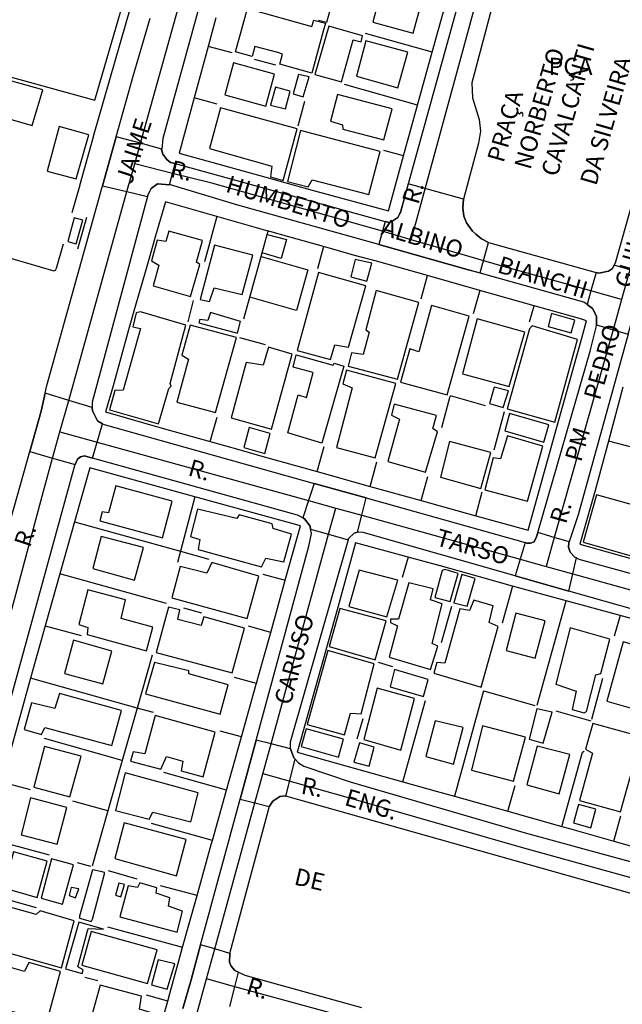
# Model space of a CAD drawing. Extents: x 180697 to 183116, y 1679821 to 1682597.
# Drawn here: x 180916 to 181004, y 1681603 to 1681747 of the extents above; entities that cross this region are included whole.
import ezdxf
from ezdxf.enums import TextEntityAlignment as Align

# ---------------------------------------------------------------- set-up
doc = ezdxf.new("R2010")
doc.units = 0
doc.header["$MEASUREMENT"] = 0
for name, color, linetype in [('IMAGEM', 7, 'CONTINUOUS'), ('V-AREA_VERDE', 3, 'CONTINUOUS'), ('V-CRUZAMENTO', 1, 'CONTINUOUS'), ('V-EDIFICACAO', 7, 'CONTINUOUS'), ('V-EIXO_DE_LOGRADOURO', 3, 'CONTINUOUS'), ('V-LOTE', 1, 'CONTINUOUS'), ('V-NOME_DOS_LOGRADOUROS', 7, 'CONTINUOUS'), ('V-QUADRA', 6, 'CONTINUOUS'), ('V-TESTADA', 5, 'CONTINUOUS')]:
    doc.layers.add(name, color=color, linetype=linetype)
picture_1 = doc.add_image_def('image1.jpg', size_in_pixel=(4028, 4621))

msp = doc.modelspace()

# ---------------------------------------------------------------- linework, layer by layer
at = {"layer": 'V-AREA_VERDE'}
for points in [[(180986.78, 1681755.07), (180982.26, 1681738), (180982.39, 1681735.8), (180983.37, 1681732.63), (180983.54, 1681730.91), (180983.27, 1681729.17), (180981.04, 1681721), (180980.95, 1681719.76), (180981.13, 1681718.5), (180981.51, 1681717.56), (180982.36, 1681716.35), (180982.36, 1681716.35), (180982.83, 1681715.95), (180982.88, 1681715.91), (180983.68, 1681715.22), (180984.72, 1681714.69), (181000.43, 1681710.32), (181000.43, 1681710.32), (181000.79, 1681710.22), (181002.22, 1681710.47), (181002.79, 1681710.9), (181003.04, 1681711.37), (181003.04, 1681711.37), (181003.23, 1681711.72), (181013.37, 1681747.62)], [(181011.37, 1681592.04), (181017.54, 1681614.54), (181017.4, 1681615.65), (181016.71, 1681616.48), (180955.15, 1681633.86), (180955.06, 1681633.89), (180954.25, 1681633.81), (180953.23, 1681633.14), (180952.74, 1681632.41), (180952.73, 1681632.36), (180946.95, 1681611.05), (180946.95, 1681610.9), (180946.95, 1681610.9), (180946.93, 1681609.62), (180947.17, 1681609.02), (180947.68, 1681608.4), (180948.25, 1681608.14), (180948.25, 1681608.14), (180949.14, 1681607.73), (180966.16, 1681603.01)]]:
    msp.add_lwpolyline(points, dxfattribs=at)
at = {"layer": 'V-CRUZAMENTO'}
for points in [[(180934.94, 1681721.38), (180934.99, 1681721.58), (180935.48, 1681722.57), (180936.42, 1681723.24), (180938.15, 1681723.09), (180938.15, 1681723.09), (180938.61, 1681724.77), (180938.61, 1681724.77), (180939, 1681726.19), (180939, 1681726.19), (180938.33, 1681726.37), (180937.78, 1681726.8), (180937.2, 1681727.56), (180937.02, 1681728.26), (180937.03, 1681728.32), (180937.03, 1681728.32), (180933.93, 1681729.16), (180933.93, 1681729.16), (180930.4, 1681730.11), (180930.4, 1681730.11), (180928.41, 1681722.97), (180928.41, 1681722.97), (180931.96, 1681722.1), (180931.96, 1681722.1), (180934.94, 1681721.38)], [(180984.72, 1681714.69), (180983.68, 1681715.22), (180982.88, 1681715.91), (180982.83, 1681715.95), (180982.36, 1681716.35), (180981.51, 1681717.56), (180981.13, 1681718.5), (180980.95, 1681719.76), (180981.04, 1681721), (180973.01, 1681723.22), (180971.86, 1681719.06), (180971.78, 1681718.92), (180971.46, 1681718.34), (180970.62, 1681717.72), (180970.15, 1681717.6), (180969.64, 1681717.74), (180968.7, 1681714.38), (180981.6, 1681710.76), (180983.47, 1681710.24)], [(181002.89, 1681701.95), (181005.08, 1681701.29), (181005.08, 1681701.29), (181007.51, 1681710.05), (181007.51, 1681710.05), (181005.35, 1681710.69), (181005.35, 1681710.69), (181003.04, 1681711.37), (181003.04, 1681711.37), (181002.79, 1681710.9), (181002.22, 1681710.47), (181000.79, 1681710.22), (181000.43, 1681710.32), (181000.43, 1681710.32), (180999.66, 1681707.61), (180999.66, 1681707.61), (180999.1, 1681705.64), (180999.1, 1681705.64), (180999.9, 1681705.06), (181000.48, 1681703.92), (181000.49, 1681702.68), (181000.49, 1681702.68), (181002.89, 1681701.95)], [(180921.12, 1681683.21), (180924.38, 1681682.27), (180924.38, 1681682.27), (180924.76, 1681683.05), (180925.2, 1681683.39), (180925.75, 1681683.52), (180926.94, 1681683.19), (180926.94, 1681683.19), (180927.62, 1681685.54), (180927.62, 1681685.54), (180928.4, 1681688.23), (180928.4, 1681688.23), (180927.64, 1681688.64), (180926.91, 1681690.12), (180926.89, 1681690.59), (180926.89, 1681690.59), (180923.47, 1681691.63), (180923.47, 1681691.63), (180920.03, 1681692.67), (180920.03, 1681692.67), (180919.42, 1681690.05), (180917.77, 1681684.18), (180917.77, 1681684.18), (180921.12, 1681683.21)], [(180961.38, 1681672.09), (180964.23, 1681671.28), (180964.23, 1681671.28), (180964.29, 1681671.48), (180965.09, 1681672.26), (180965.58, 1681672.37), (180965.58, 1681672.37), (180966.21, 1681674.85), (180966.21, 1681674.85), (180966.85, 1681677.38), (180966.85, 1681677.38), (180959.25, 1681679.51), (180959.25, 1681679.51), (180958.45, 1681677), (180958.45, 1681677), (180957.64, 1681674.47), (180957.64, 1681674.47), (180957.85, 1681674.36), (180958.67, 1681673.26), (180958.76, 1681672.83), (180958.76, 1681672.83), (180961.38, 1681672.09)], [(180996.44, 1681663.8), (180997.01, 1681666.31), (180997.01, 1681666.31), (180997.54, 1681668.62), (180997.54, 1681668.62), (180997.31, 1681668.73), (180996.64, 1681669.45), (180996.39, 1681670.19), (180996.43, 1681670.87), (180996.47, 1681670.99), (180996.47, 1681670.99), (180994.31, 1681671.63), (180994.31, 1681671.63), (180991.91, 1681672.34), (180991.91, 1681672.34), (180991.73, 1681671.73), (180991.39, 1681670.98), (180990.85, 1681670.78), (180990.3, 1681670.79), (180990.04, 1681670.86), (180990.04, 1681670.86), (180989.32, 1681668.44), (180989.32, 1681668.44), (180988.6, 1681666.03), (180988.6, 1681666.03), (180996.44, 1681663.8)], [(180950.62, 1681632.88), (180952.73, 1681632.36), (180952.73, 1681632.36), (180952.74, 1681632.41), (180953.23, 1681633.14), (180954.25, 1681633.81), (180955.06, 1681633.89), (180955.15, 1681633.86), (180955.15, 1681633.86), (180956.5, 1681639.23), (180956.5, 1681639.23), (180956.29, 1681639.46), (180955.82, 1681640.75), (180955.82, 1681640.75), (180952.98, 1681641.47), (180952.98, 1681641.47), (180950.81, 1681642.01), (180950.81, 1681642.01), (180948.48, 1681633.4), (180948.48, 1681633.4), (180950.62, 1681632.88)]]:
    msp.add_lwpolyline(points, close=True, dxfattribs=at)
msp.add_lwpolyline([(180946.95, 1681603.13), (180947.7, 1681606.03), (180947.7, 1681606.03), (180948.25, 1681608.14), (180948.25, 1681608.14), (180947.68, 1681608.4), (180947.17, 1681609.02), (180946.93, 1681609.62), (180946.95, 1681610.9), (180946.95, 1681610.9), (180944.77, 1681611.54), (180944.77, 1681611.54), (180942.71, 1681612.15), (180942.71, 1681612.15), (180941.32, 1681607.03), (180940.13, 1681602.83)], dxfattribs=at)
at = {"layer": 'V-EDIFICACAO'}
for points in [[(180911.5, 1681739.8), (180927.29, 1681735.46), (180931.11, 1681748.66), (180912.17, 1681753.94), (180904.54, 1681726.87), (180907.58, 1681726.11), (180911.5, 1681739.8)], [(180973.72, 1681745.23), (180975, 1681749.84), (180969.07, 1681751.5), (180967.81, 1681746.86), (180973.72, 1681745.23)], [(180960.58, 1681745.51), (180958.91, 1681739.42), (180954.26, 1681740.73), (180954.66, 1681742.16), (180953.98, 1681742.4), (180950.63, 1681743.3), (180950.24, 1681741.82), (180947.81, 1681742.49), (180949.53, 1681748.86), (180958.91, 1681746.21), (180959.22, 1681747.16), (180960.91, 1681746.7)], [(180966.15, 1681743.96), (180966.34, 1681744.85), (180961.43, 1681746.26), (180959.36, 1681739.2), (180963.28, 1681738.11), (180964.98, 1681744.28)], [(180972.96, 1681742.44), (180966.83, 1681744.13), (180965.44, 1681738.95), (180971.48, 1681737.27), (180972.96, 1681742.44)], [(180953.5, 1681739.24), (180947.49, 1681740.91), (180946.24, 1681736.22), (180952.22, 1681734.59), (180953.5, 1681739.24)], [(180919.68, 1681736.98), (180913.95, 1681738.58), (180912.49, 1681733.38), (180918.13, 1681731.75), (180919.68, 1681736.98)], [(180958.54, 1681738.86), (180956.99, 1681739.19), (180956.22, 1681736.36), (180957.69, 1681735.95), (180958.54, 1681738.86)], [(180955.1, 1681734.18), (180955.76, 1681736.79), (180953.62, 1681737.34), (180952.88, 1681734.74), (180955.1, 1681734.18)], [(180969.42, 1681729.66), (180970.64, 1681734.19), (180962.69, 1681736.26), (180961.64, 1681732.38), (180963.4, 1681731.86), (180963.48, 1681731.21), (180969.42, 1681729.66)], [(180954.77, 1681723.75), (180956.77, 1681731.25), (180945.61, 1681734.32), (180943.99, 1681728.38), (180953.09, 1681725.84), (180952.88, 1681724.27), (180954.77, 1681723.75)], [(180926.4, 1681730.39), (180922.08, 1681731.61), (180920.32, 1681725.09), (180924.57, 1681723.95), (180926.4, 1681730.39)], [(180967.23, 1681721.68), (180968.92, 1681727.94), (180957.3, 1681731.03), (180955.36, 1681723.59), (180958.41, 1681722.8), (180958.97, 1681723.84), (180967.23, 1681721.68)], [(180925.54, 1681717.95), (180924.28, 1681718.26), (180923.35, 1681714.84), (180924.54, 1681714.48), (180925.54, 1681717.95)], [(180941.21, 1681706.81), (180942.61, 1681711.46), (180942.11, 1681711.82), (180942.99, 1681714.97), (180938.08, 1681716.33), (180937.61, 1681714.82), (180936.36, 1681715.02), (180935.52, 1681711.99), (180936.6, 1681711.35), (180935.8, 1681708.36), (180941.21, 1681706.81)], [(180951.68, 1681713.18), (180952.41, 1681715.83), (180955.25, 1681715.13), (180954.46, 1681712.35)], [(180948.79, 1681707.09), (180950.31, 1681712.85), (180944.72, 1681714.31), (180942.65, 1681706.36), (180944, 1681706.08), (180944.68, 1681708.05), (180948.79, 1681707.09)], [(180951.53, 1681712.65), (180958.36, 1681710.7), (180956.72, 1681704.73), (180949.89, 1681706.69)], [(180967.71, 1681711.64), (180965.24, 1681712.21), (180964.6, 1681709.68), (180966.98, 1681709.01), (180967.71, 1681711.64)], [(180964.3, 1681699.42), (180966.82, 1681708.37), (180959.92, 1681710.3), (180956.79, 1681698.92), (180961.66, 1681697.6), (180962.27, 1681699.72), (180964.3, 1681699.42)], [(180964.22, 1681696.62), (180971.44, 1681694.74), (180974.53, 1681705.94), (180968.33, 1681707.66), (180966.83, 1681701.95), (180967.31, 1681701.61), (180966.44, 1681698.35), (180964.74, 1681698.59), (180964.22, 1681696.62)], [(180971.85, 1681694.29), (180978.68, 1681692.43), (180981.89, 1681703.94), (180977.82, 1681705.1), (180976.39, 1681705.48), (180974.55, 1681698.74), (180973.25, 1681699.14)], [(180936.58, 1681688.21), (180938.07, 1681693.38), (180938.41, 1681693.69), (180938.26, 1681694.08), (180940.57, 1681702.6), (180933.94, 1681704.54), (180933.32, 1681704.41), (180932.81, 1681702.36), (180933.95, 1681702.1), (180931.43, 1681693.12), (180930.17, 1681693.09), (180929.4, 1681690.24), (180936.58, 1681688.21)], [(180942.46, 1681702.96), (180948.09, 1681701.42), (180948.53, 1681703.16), (180944.16, 1681704.44), (180943.75, 1681703.28), (180942.6, 1681703.42), (180942.46, 1681702.96)], [(180990.01, 1681701.6), (180983.04, 1681703.52), (180980.94, 1681695.5), (180987.71, 1681693.65), (180990.01, 1681701.6)], [(180996.77, 1681701.49), (180997.29, 1681703.35), (180993.9, 1681704.31), (180993.42, 1681702.42), (180996.77, 1681701.49)], [(180939.24, 1681691.37), (180944.87, 1681689.86), (180947.93, 1681700.82), (180941.16, 1681702.63), (180939.98, 1681698.22), (180940.95, 1681697.67), (180939.24, 1681691.37)], [(180994.37, 1681688.46), (180997.71, 1681700.54), (180991.08, 1681702.51), (180990.68, 1681702.06), (180987.44, 1681690.42)], [(180952.61, 1681699.38), (180951.85, 1681696.76), (180949.37, 1681697.17), (180947.18, 1681689.08), (180953.03, 1681687.44), (180956.08, 1681698.39), (180952.61, 1681699.38)], [(180962.17, 1681697.07), (180963.58, 1681696.64), (180960.41, 1681685.36), (180955.43, 1681686.87), (180956.94, 1681692.42), (180958.16, 1681692.04), (180959.15, 1681695.71), (180956.23, 1681696.49), (180956.65, 1681698.29), (180962.07, 1681696.76)], [(180962.53, 1681684.77), (180968.19, 1681683.24), (180971.21, 1681694.11), (180964, 1681696.06), (180963.44, 1681694.05), (180964.81, 1681693.44), (180962.53, 1681684.77)], [(180987.62, 1681693.03), (180985.52, 1681693.58), (180984.86, 1681691.17), (180986.87, 1681690.6), (180987.62, 1681693.03)], [(180975.54, 1681681.17), (180977.26, 1681687.06), (180976.61, 1681687.52), (180977.11, 1681689.43), (180970.97, 1681691.08), (180970.55, 1681689.47), (180971.72, 1681688.91), (180970.01, 1681682.7), (180975.54, 1681681.17)], [(180992.79, 1681685.53), (180993.51, 1681688.08), (180987.79, 1681689.72), (180987.09, 1681687.19), (180992.79, 1681685.53)], [(180952.09, 1681683.88), (180952.87, 1681686.81), (180949.79, 1681687.65), (180949.02, 1681684.74), (180952.09, 1681683.88)], [(180984.17, 1681678.59), (180990.39, 1681676.91), (180992.65, 1681684.94), (180987.47, 1681686.44), (180986.47, 1681683.12), (180985.4, 1681683.23), (180984.17, 1681678.59)], [(180985.06, 1681684.01), (180979.03, 1681685.62), (180977.69, 1681680.42), (180983.59, 1681678.78), (180985.06, 1681684.01)], [(180937.13, 1681671.56), (180938.56, 1681676.91), (180930.36, 1681679.15), (180929.29, 1681675.23), (180928.33, 1681675.34), (180928.02, 1681674.04), (180937.13, 1681671.56)], [(181013.22, 1681666.77), (181015.16, 1681673.76), (181000.47, 1681677.84), (180998.53, 1681670.92), (181013.22, 1681666.77)], [(180955.98, 1681672.11), (180953.29, 1681672.95), (180953.14, 1681673.61), (180948.33, 1681674.91), (180947.98, 1681674.38), (180942.24, 1681675.77), (180941.22, 1681671.78), (180942.58, 1681671.34), (180942.33, 1681669.86), (180951.57, 1681667.31), (180952.24, 1681668.61), (180954.83, 1681668.04), (180955.98, 1681672.11)], [(180933.07, 1681665.4), (180934.36, 1681670.16), (180928.22, 1681671.78), (180926.98, 1681667.1), (180933.07, 1681665.4)], [(180949.49, 1681659.8), (180951.21, 1681665.98), (180944.35, 1681667.94), (180943.62, 1681666.39), (180939.7, 1681667.38), (180938.5, 1681662.8), (180949.49, 1681659.8)], [(180971.47, 1681665.36), (180965.84, 1681666.86), (180964.34, 1681661.56), (180969.9, 1681660.02), (180971.47, 1681665.36)], [(180979.1, 1681662.25), (180980.26, 1681666.35), (180978.37, 1681666.93), (180977.94, 1681666.81), (180976.89, 1681662.86), (180979.1, 1681662.25)], [(180980.82, 1681666.22), (180979.66, 1681662.09), (180981.6, 1681661.58), (180982.74, 1681665.64), (180980.82, 1681666.22)], [(180976.26, 1681652.34), (180977.3, 1681655.73), (180976.48, 1681656.13), (180977.97, 1681661.92), (180976.26, 1681662.51), (180976.65, 1681664.12), (180973.07, 1681665), (180971.6, 1681659.7), (180970.43, 1681659.71), (180970.39, 1681659.22), (180971.45, 1681658.71), (180970.24, 1681654.13), (180976.26, 1681652.34)], [(180934.81, 1681655.05), (180935.73, 1681658.51), (180931.13, 1681659.79), (180931.73, 1681662.51), (180926.25, 1681663.96), (180924.93, 1681658.91), (180926.26, 1681658.46), (180926.15, 1681657.44), (180934.81, 1681655.05)], [(180983.65, 1681649.76), (180986.13, 1681658.61), (180984.79, 1681659.19), (180985.39, 1681661.65), (180982.57, 1681662.47), (180981.95, 1681660.94), (180980.52, 1681661.2), (180978.32, 1681653.28), (180977.16, 1681653.34), (180976.72, 1681651.79), (180983.65, 1681649.76)], [(180936.22, 1681654.83), (180947.31, 1681651.86), (180949.11, 1681658.4), (180943.19, 1681660.04), (180942.77, 1681658.75), (180939.4, 1681659.64), (180939.66, 1681661.05), (180938.03, 1681661.44), (180936.22, 1681654.83)], [(180969.78, 1681659.46), (180963.04, 1681661.25), (180961.48, 1681655.7), (180968.16, 1681653.77), (180969.78, 1681659.46)], [(180993, 1681659.46), (180988.71, 1681660.57), (180987.3, 1681655.11), (180991.5, 1681654.02), (180993, 1681659.46)], [(180998.99, 1681646.2), (181000.37, 1681651.54), (181001.09, 1681651.75), (181002.41, 1681656.75), (180996.64, 1681658.44), (180994.51, 1681650.22), (180997.52, 1681649.2), (180996.93, 1681646.52), (180998.65, 1681646), (180998.99, 1681646.2)], [(180929.77, 1681655.04), (180924.16, 1681656.61), (180922.84, 1681651.74), (180928.44, 1681650.24), (180929.77, 1681655.04)], [(181006.72, 1681646.34), (181009.21, 1681655.04), (181004.38, 1681656.38), (181001.99, 1681647.74), (181006.72, 1681646.34)], [(180966.12, 1681645.89), (180968.03, 1681653.16), (180961.29, 1681655.1), (180958.26, 1681644.29), (180963.7, 1681642.79), (180964.57, 1681645.99), (180966.12, 1681645.89)], [(180934.69, 1681648.78), (180945.57, 1681645.81), (180946.74, 1681650.09), (180940.97, 1681651.7), (180940.99, 1681652.13), (180935.97, 1681653.35), (180934.69, 1681648.78)], [(180975.22, 1681648.4), (180975.9, 1681650.89), (180971.01, 1681652.33), (180970.36, 1681649.8), (180975.22, 1681648.4)], [(180919.49, 1681642.85), (180919.97, 1681643.86), (180929.74, 1681641.26), (180931.14, 1681646.37), (180922.11, 1681648.86), (180921.43, 1681646.67), (180918.04, 1681647.49), (180916.98, 1681643.58), (180919.49, 1681642.85)], [(180971.9, 1681640.59), (180973.89, 1681648.1), (180968.48, 1681649.61), (180966.54, 1681642.1), (180971.9, 1681640.59)], [(180994.02, 1681646.09), (180991.77, 1681646.59), (180990.62, 1681642.19), (180992.69, 1681641.6), (180994.02, 1681646.09)], [(180940.12, 1681638.95), (180939.88, 1681637.53), (180943.09, 1681636.68), (180944.84, 1681643.21), (180936.09, 1681645.61), (180934.55, 1681640.02), (180932.87, 1681640.32), (180932.5, 1681638.96), (180936.92, 1681637.79), (180937.71, 1681639.65), (180940.12, 1681638.95)], [(180980.99, 1681643.88), (180976.92, 1681644.83), (180975.59, 1681639.64), (180979.6, 1681638.52), (180980.99, 1681643.88)], [(181003.99, 1681631.57), (181007.01, 1681642.52), (180999.92, 1681644.46), (180998.86, 1681640.73), (180999.88, 1681640.12), (180998.01, 1681633.23), (181003.99, 1681631.57)], [(180962.82, 1681639.54), (180963.53, 1681642.16), (180958.1, 1681643.67), (180957.37, 1681641.08), (180962.82, 1681639.54)], [(180990.13, 1681642.46), (180983.84, 1681644.11), (180982.24, 1681637.66), (180988.38, 1681636.02), (180990.13, 1681642.46)], [(180967.3, 1681638.23), (180968.03, 1681641.01), (180965.88, 1681641.66), (180965.08, 1681638.8), (180967.3, 1681638.23)], [(180925.28, 1681639.69), (180919.91, 1681641.09), (180918.38, 1681635.18), (180923.65, 1681633.75), (180925.28, 1681639.69)], [(180996.6, 1681639.93), (180991.8, 1681641.15), (180990.3, 1681635.52), (180995.04, 1681634.19), (180996.6, 1681639.93)], [(180941.29, 1681630.08), (180942.36, 1681634.33), (180931.7, 1681637.27), (180930.29, 1681631.77), (180935.19, 1681630.51), (180935.76, 1681631.53), (180941.29, 1681630.08)], [(180921.78, 1681626.82), (180923.18, 1681632.22), (180917.89, 1681633.59), (180916.53, 1681628.23), (180921.78, 1681626.82)], [(180999.64, 1681629.25), (181000.39, 1681631.94), (180997.83, 1681632.64), (180997.09, 1681629.98), (180999.64, 1681629.25)], [(180939.2, 1681622.24), (180940.59, 1681627.54), (180931.57, 1681629.94), (180930.2, 1681624.76), (180939.2, 1681622.24)], [(180918.88, 1681619.06), (180920.31, 1681624.36), (180915.4, 1681625.72), (180914.02, 1681620.47), (180918.88, 1681619.06)], [(180922.58, 1681618.07), (180924.14, 1681623.85), (180920.96, 1681624.71), (180919.46, 1681618.95), (180922.58, 1681618.07)], [(180926.92, 1681615.9), (180928.7, 1681622.53), (180928.67, 1681622.69), (180928.35, 1681622.82), (180926.95, 1681623.1), (180925.04, 1681616.35), (180925.04, 1681616.03), (180926.57, 1681615.58), (180926.79, 1681615.58), (180926.92, 1681615.9)], [(180924.93, 1681620.32), (180923.8, 1681620.5), (180923.53, 1681619.36), (180924.46, 1681619.01), (180924.93, 1681620.32)], [(180931.62, 1681620.94), (180930.77, 1681621.15), (180930.29, 1681619.41), (180931.08, 1681619.15), (180931.62, 1681620.94)], [(180940.08, 1681617.07), (180938, 1681617.78), (180938.23, 1681619), (180936.23, 1681619.69), (180936.3, 1681620.47), (180933.86, 1681621.22), (180933.49, 1681620.53), (180932.15, 1681620.77), (180930.94, 1681616.25), (180939.29, 1681614), (180940.08, 1681617.07)], [(180922.42, 1681608.81), (180924.26, 1681615.66), (180919.29, 1681617.1), (180918.7, 1681616.57), (180913.29, 1681618.07), (180913.23, 1681618.65), (180912.65, 1681618.79), (180910.82, 1681612.03), (180922.42, 1681608.81)], [(180926.31, 1681614.52), (180928.53, 1681614.45), (180924.95, 1681615.48), (180922.97, 1681608.65), (180925.44, 1681607.97), (180925.59, 1681608.48), (180924.78, 1681608.95), (180926.31, 1681614.52)], [(180936.37, 1681611.4), (180926.72, 1681614.07), (180925.39, 1681609.18), (180934.98, 1681606.48), (180936.37, 1681611.4)], [(180920.3, 1681601.04), (180922.26, 1681608.24), (180917.63, 1681609.59), (180917, 1681608.26), (180913.95, 1681609.12), (180914.14, 1681610.54), (180911.61, 1681611.18), (180909.66, 1681603.93), (180920.3, 1681601.04)], [(180938.95, 1681609.36), (180936.5, 1681609.97), (180935.55, 1681606.33), (180937.85, 1681605.68), (180938.95, 1681609.36)], [(180935.51, 1681597.21), (180936.81, 1681601.82), (180933.8, 1681602.75), (180934.1, 1681604.65), (180928.06, 1681606.27), (180926.6, 1681600.98), (180932.74, 1681599.27), (180932.59, 1681598), (180935.51, 1681597.21)]]:
    msp.add_lwpolyline(points, close=True, dxfattribs=at)
at = {"layer": 'V-EIXO_DE_LOGRADOURO'}
for points in [[(180973.44, 1681715.09), (180974.3, 1681718.24), (180984.59, 1681756.08), (180985.88, 1681760.82), (180987, 1681764.94), (180995.3, 1681795.48), (180997.42, 1681803.27), (180998.8, 1681808.36), (180999.62, 1681811.34), (181008.08, 1681841.94), (181009.32, 1681846.42), (181010.32, 1681850.05), (181018.21, 1681878.59), (181021.08, 1681887.99), (181021.97, 1681890.91), (181022.79, 1681893.59)], [(180864.76, 1681479.4), (180865.7, 1681482.8), (180866.19, 1681484.57), (180878.17, 1681526.67), (180883.71, 1681548.02), (180889.51, 1681569.45), (180891.12, 1681575.12), (180892.45, 1681579.8), (180893.51, 1681583.55), (180908.01, 1681634.59), (180919.78, 1681678.39), (180921.12, 1681683.21), (180922.19, 1681687.05), (180923.47, 1681691.63), (180931.96, 1681722.1), (180933.09, 1681726.16), (180933.93, 1681729.16), (180944.34, 1681766.51)], [(181016.72, 1681752.3), (181015.62, 1681747.79), (181014.28, 1681742.27), (181005.35, 1681710.69), (181004.13, 1681706.37), (181002.89, 1681701.95), (180994.31, 1681671.63), (180993.12, 1681667.39)], [(181004.13, 1681706.37), (180999.66, 1681707.61), (180986.7, 1681711.2), (180982.05, 1681712.57), (180973.44, 1681715.09), (180969.7, 1681716.19), (180969.24, 1681716.32), (180944.32, 1681723.33), (180938.61, 1681724.77), (180933.09, 1681726.16)], [(180922.19, 1681687.05), (180927.62, 1681685.54), (180958.45, 1681677), (180962.42, 1681675.9), (180966.21, 1681674.85), (180989.32, 1681668.44), (180993.12, 1681667.39), (180997.01, 1681666.31), (181027.67, 1681657.81), (181031.45, 1681656.76), (181035.56, 1681655.62), (181066.07, 1681647.17), (181070.24, 1681646.01), (181074.25, 1681644.9), (181076.66, 1681644.23), (181096.58, 1681638.6)], [(180902.66, 1681463.61), (180904.57, 1681469.04), (180905.64, 1681472.09), (180909.33, 1681484.65), (180912.31, 1681494.59), (180913.73, 1681499.32), (180915.06, 1681503.77), (180915.11, 1681503.96), (180920.61, 1681524.35), (180921.92, 1681529.21), (180923.27, 1681534.22), (180931.34, 1681564.12), (180932.25, 1681567.51), (180932.59, 1681568.66), (180933.71, 1681572.46), (180938.67, 1681589.3), (180942.22, 1681602.24), (180943.57, 1681607.17), (180944.77, 1681611.54), (180950.62, 1681632.88), (180952.98, 1681641.47), (180961.38, 1681672.09), (180962.42, 1681675.9)], [(180951.8, 1681637.17), (180963.91, 1681633.75), (180989.49, 1681626.4), (181017.4, 1681618.66), (181020.74, 1681617.76)], [(181081.37, 1681568.78), (181077.69, 1681569.77), (181073.19, 1681570.99), (181056.64, 1681575.99), (181056.08, 1681576.14), (181051.05, 1681577.48), (181046.8, 1681578.62), (181040.04, 1681580.43), (181023.96, 1681585.17), (181016.53, 1681587.2), (181012.71, 1681588.25), (181008.32, 1681589.45), (180947.7, 1681606.03), (180943.57, 1681607.17)]]:
    msp.add_lwpolyline(points, dxfattribs=at)
at = {"layer": 'V-LOTE'}
for points in [[(180927.08, 1681730.2), (180945.2, 1681793.21)], [(180961.1, 1681746.84), (180962.57, 1681752.14)], [(180976.51, 1681742.44), (180978.7, 1681750.37)], [(180944.94, 1681747.47), (180943.8, 1681743.28)], [(180961.09, 1681746.81), (180959.89, 1681747.09)], [(180976.51, 1681742.44), (180966.75, 1681745.17)], [(180943.8, 1681743.28), (180941.77, 1681735.81)], [(180947.31, 1681742.35), (180943.8, 1681743.28)], [(180974.37, 1681734.71), (180976.51, 1681742.44)], [(180953.68, 1681740.55), (180950.59, 1681741.37)], [(180974.37, 1681734.71), (180963.69, 1681737.74)], [(180941.77, 1681735.81), (180939.57, 1681727.71)], [(180945.11, 1681734.89), (180941.77, 1681735.81)], [(180956.95, 1681731.7), (180957.91, 1681735.33)], [(180972.33, 1681727.33), (180974.37, 1681734.71)], [(180972.33, 1681727.33), (180969.45, 1681728.11)], [(180939.57, 1681727.71), (180952.23, 1681724.2)], [(180970.11, 1681719.32), (180972.33, 1681727.33)], [(180923.97, 1681719.07), (180925.14, 1681723.12)], [(180959, 1681722.34), (180970.11, 1681719.32)], [(180937.6, 1681720.63), (180936.11, 1681715.66)], [(180945.07, 1681718.49), (180937.6, 1681720.63)], [(180945.07, 1681718.49), (180943.26, 1681711.84)], [(180952.55, 1681716.34), (180945.07, 1681718.49)], [(180901.29, 1681716.37), (180921.3, 1681710.54)], [(180952.41, 1681715.83), (180952.55, 1681716.34)], [(180960.64, 1681714.08), (180955.94, 1681715.4)], [(180921.67, 1681710.93), (180922.7, 1681714.46)], [(180960.64, 1681714.08), (180959.76, 1681710.83)], [(180964.99, 1681712.85), (180960.64, 1681714.08)], [(180951.53, 1681712.65), (180951.68, 1681713.18)], [(180921.3, 1681710.54), (180921.55, 1681710.62)], [(180921.55, 1681710.62), (180921.67, 1681710.93)], [(180934.95, 1681711.5), (180933.16, 1681705.32)], [(180975.79, 1681709.84), (180968.36, 1681711.93)], [(180974.9, 1681706.47), (180975.79, 1681709.84)], [(180983.43, 1681707.68), (180975.79, 1681709.84)], [(180949.02, 1681703.52), (180949.89, 1681706.69)], [(180983.43, 1681707.68), (180982.47, 1681704.25)], [(180991.37, 1681705.44), (180983.43, 1681707.68)], [(180941.64, 1681706.23), (180940.85, 1681703.12)], [(180990.7, 1681703.1), (180991.37, 1681705.44)], [(180993.46, 1681704.85), (180991.37, 1681705.44)], [(180999, 1681703.26), (180998, 1681703.57)], [(180998.38, 1681700.9), (180999, 1681703.26)], [(180932.17, 1681701.94), (180929.94, 1681693.77)], [(180948.38, 1681700.82), (180952.11, 1681699.77)], [(181004.33, 1681693.58), (181002.21, 1681685.7)], [(180979.09, 1681692.22), (180977.86, 1681687.61)], [(180984.28, 1681690.83), (180979.15, 1681692.27)], [(180944.12, 1681685.62), (180945.11, 1681689.17)], [(180985.52, 1681684.43), (180987.05, 1681690.01)], [(180937.12, 1681687.58), (180944.12, 1681685.62)], [(180990.51, 1681672.66), (180994.66, 1681687.73)], [(180944.12, 1681685.62), (180948.3, 1681684.44)], [(180959.7, 1681681.23), (180960.71, 1681684.9)], [(181002.21, 1681685.7), (181000.26, 1681678.47)], [(181006.16, 1681684.65), (181002.21, 1681685.7)], [(180952.5, 1681683.24), (180959.7, 1681681.23)], [(180967.43, 1681679.08), (180968.41, 1681682.66)], [(180926.54, 1681681.77), (180924.31, 1681673.88)], [(180941.88, 1681677.56), (180926.54, 1681681.77)], [(180959.7, 1681681.23), (180967.43, 1681679.08)], [(180974.88, 1681677.01), (180975.88, 1681680.54)], [(180967.43, 1681679.08), (180974.88, 1681677.01)], [(180941.88, 1681677.56), (180939.79, 1681669.6)], [(180957.28, 1681673.33), (180941.88, 1681677.56)], [(180982.84, 1681674.79), (180983.8, 1681678.26)], [(180974.88, 1681677.01), (180982.84, 1681674.79)], [(180982.84, 1681674.79), (180990.51, 1681672.66)], [(180924.31, 1681673.88), (180922.17, 1681666.32)], [(180924.31, 1681673.88), (180939.79, 1681669.6)], [(180955.06, 1681665.38), (180957.28, 1681673.33)], [(180965.31, 1681670.85), (180962.85, 1681661.95)], [(180972.98, 1681668.76), (180965.31, 1681670.85)], [(180939.79, 1681669.6), (180939.35, 1681667.95)], [(180939.79, 1681669.6), (180943.93, 1681668.45)], [(180972.98, 1681668.76), (180972.1, 1681665.79)], [(180977.64, 1681667.49), (180972.98, 1681668.76)], [(180922.17, 1681666.32), (180920.12, 1681659.07)], [(180937.74, 1681661.98), (180922.17, 1681666.32)], [(180951.78, 1681666.27), (180955.06, 1681665.38)], [(180952.93, 1681657.76), (180955.06, 1681665.38)], [(180988.22, 1681664.53), (180983.38, 1681665.86)], [(180988.22, 1681664.53), (180986.72, 1681659.13)], [(180996.05, 1681662.38), (180988.22, 1681664.53)], [(180991.79, 1681647.13), (180996.05, 1681662.38)], [(181003.94, 1681660.22), (180996.05, 1681662.38)], [(180942.89, 1681660.59), (180940.25, 1681661.29)], [(180977.84, 1681656.28), (180979.38, 1681661.59)], [(180920.12, 1681659.07), (180920.03, 1681658.74)], [(181003.94, 1681660.22), (181003.02, 1681657.19)], [(181011.6, 1681658.11), (181003.94, 1681660.22)], [(180920.03, 1681658.74), (180917.91, 1681651.06)], [(180920.03, 1681658.74), (180925.29, 1681657.32)], [(180952.93, 1681657.76), (180949.71, 1681658.67)], [(180951.1, 1681651.2), (180952.93, 1681657.76)], [(180935.65, 1681654.43), (180933.45, 1681646.71)], [(180968.62, 1681653.39), (180970.7, 1681652.78)], [(180917.91, 1681651.06), (180913.72, 1681635.89)], [(180933.45, 1681646.71), (180917.91, 1681651.06)], [(180950.85, 1681650.32), (180947.67, 1681651.19)], [(180950.81, 1681650.18), (180950.85, 1681650.32)], [(180950.85, 1681650.32), (180951.1, 1681651.2)], [(181001.36, 1681651.02), (180999.74, 1681645.02)], [(180948.67, 1681642.5), (180950.81, 1681650.18)], [(180983.98, 1681649.21), (180979.73, 1681633.83)], [(180984.03, 1681649.22), (180991.47, 1681647.08)], [(180972.23, 1681635.93), (180975.51, 1681647.8)], [(180933.45, 1681646.71), (180931.27, 1681639.08)], [(180935.81, 1681646.05), (180933.45, 1681646.71)], [(180994.51, 1681646.29), (180999.63, 1681644.83)], [(180965.56, 1681642.23), (180966.4, 1681645.21)], [(180948.67, 1681642.5), (180945.54, 1681643.35)], [(180931.27, 1681639.08), (180919.94, 1681642.27)], [(180946.5, 1681634.75), (180948.67, 1681642.5)], [(180956.88, 1681640.56), (180956.8, 1681640.27)], [(180956.8, 1681640.27), (180972.23, 1681635.93)], [(180995.42, 1681629.42), (180998.41, 1681640.28), (180998.66, 1681640.42)], [(180931.27, 1681639.08), (180929.17, 1681631.73)], [(180946.5, 1681634.75), (180937.33, 1681637.3)], [(180917.88, 1681634.79), (180913.72, 1681635.89)], [(180972.23, 1681635.93), (180977.07, 1681634.57)], [(180944.44, 1681627.38), (180946.5, 1681634.75)], [(180977.07, 1681634.57), (180979.73, 1681633.83)], [(180987.53, 1681631.64), (180988.6, 1681635.41)], [(180929.17, 1681631.73), (180924.04, 1681633.11)], [(180979.73, 1681633.83), (180987.53, 1681631.64)], [(180929.17, 1681631.73), (180926.87, 1681623.65)], [(180987.53, 1681631.64), (180995.42, 1681629.42)], [(181002.98, 1681627.3), (181004.03, 1681630.98)], [(180944.44, 1681627.38), (180935.53, 1681629.86)], [(180995.42, 1681629.42), (180996.52, 1681629.11)], [(180996.52, 1681629.11), (181002.98, 1681627.3)], [(180920.65, 1681625.22), (180911.47, 1681627.74)], [(180944.27, 1681626.78), (180944.44, 1681627.38)], [(181002.98, 1681627.3), (181010.12, 1681625.3)], [(180942.19, 1681619.34), (180944.27, 1681626.78)], [(180926.68, 1681623.57), (180924.74, 1681624.12)], [(180933.46, 1681621.74), (180929.26, 1681622.94)], [(180942.19, 1681619.34), (180936.87, 1681620.75)], [(180913.84, 1681618.97), (180918.73, 1681617.62)], [(180940.08, 1681611.79), (180942.19, 1681619.34)], [(180929.13, 1681614.78), (180940.08, 1681611.79)], [(180939.53, 1681609.81), (180940.08, 1681611.79)], [(180927.72, 1681606.87), (180925.8, 1681607.4)], [(180937.92, 1681603.94), (180934.8, 1681604.79)], [(180937.92, 1681603.94), (180938.22, 1681605.02)], [(180937.43, 1681602.21), (180937.92, 1681603.94)]]:
    msp.add_lwpolyline(points, dxfattribs=at)
at = {"layer": 'V-QUADRA'}
for points in [[(180957.46, 1681803.63), (180937.2, 1681729.86), (180937.03, 1681728.32), (180937.02, 1681728.26), (180937.2, 1681727.56), (180937.78, 1681726.8), (180938.33, 1681726.37), (180939, 1681726.19), (180939, 1681726.19), (180969.64, 1681717.74), (180969.64, 1681717.74), (180970.15, 1681717.6), (180970.62, 1681717.72), (180971.46, 1681718.34), (180971.78, 1681718.92), (180971.78, 1681718.92), (180971.86, 1681719.06), (180980.22, 1681749.28)], [(180986.78, 1681755.07), (180982.26, 1681738), (180982.39, 1681735.8), (180983.37, 1681732.63), (180983.54, 1681730.91), (180983.27, 1681729.17), (180981.04, 1681721), (180980.95, 1681719.76), (180981.13, 1681718.5), (180981.51, 1681717.56), (180982.36, 1681716.35), (180982.36, 1681716.35), (180982.83, 1681715.95), (180982.88, 1681715.91), (180983.68, 1681715.22), (180984.72, 1681714.69), (181000.43, 1681710.32), (181000.43, 1681710.32), (181000.79, 1681710.22), (181002.22, 1681710.47), (181002.79, 1681710.9), (181003.04, 1681711.37), (181003.04, 1681711.37), (181003.23, 1681711.72), (181013.37, 1681747.62)], [(180890.12, 1681584.43), (180906.31, 1681643.54), (180917.77, 1681684.18), (180917.77, 1681684.18), (180919.42, 1681690.05), (180920.03, 1681692.67), (180920.03, 1681692.67), (180920.29, 1681693.78), (180928.41, 1681722.97), (180928.41, 1681722.97), (180930.4, 1681730.11), (180930.4, 1681730.11), (180932.86, 1681738.97), (180935.35, 1681747.43)], [(181005.08, 1681701.29), (180997.79, 1681674.92), (180996.47, 1681670.99), (180996.47, 1681670.99), (180996.43, 1681670.87), (180996.39, 1681670.19), (180996.64, 1681669.45), (180997.31, 1681668.73), (180997.54, 1681668.62), (180997.54, 1681668.62), (180997.88, 1681668.46), (181028.18, 1681660.12)], [(180940.13, 1681602.83), (180941.32, 1681607.03), (180942.71, 1681612.15), (180942.71, 1681612.15), (180948.48, 1681633.4), (180948.48, 1681633.4), (180950.81, 1681642.01), (180950.81, 1681642.01), (180958.51, 1681670.36), (180958.9, 1681672.2), (180958.76, 1681672.83), (180958.76, 1681672.83), (180958.67, 1681673.26), (180957.85, 1681674.36), (180957.64, 1681674.47), (180957.64, 1681674.47), (180956.84, 1681674.87), (180926.94, 1681683.19), (180926.94, 1681683.19), (180925.75, 1681683.52), (180925.2, 1681683.39), (180924.76, 1681683.05), (180924.38, 1681682.27), (180924.37, 1681682.25), (180912.6, 1681639.56)], [(181026.68, 1681655.19), (180996.44, 1681663.8), (180996.44, 1681663.8), (180988.6, 1681666.03), (180988.6, 1681666.03), (180966.42, 1681672.34), (180965.73, 1681672.4), (180965.58, 1681672.37), (180965.58, 1681672.37), (180965.09, 1681672.26), (180964.29, 1681671.48), (180964.23, 1681671.28), (180964.23, 1681671.28), (180955.79, 1681641.72), (180955.76, 1681640.93), (180955.82, 1681640.75), (180955.82, 1681640.75), (180956.29, 1681639.46), (180956.5, 1681639.23), (180956.5, 1681639.23), (180956.97, 1681638.7), (180957.77, 1681638.22), (180964.53, 1681635.94), (180990.08, 1681628.48), (180990.08, 1681628.48), (181018.02, 1681620.85)], [(181011.37, 1681592.04), (181017.54, 1681614.54), (181017.4, 1681615.65), (181016.71, 1681616.48), (180955.15, 1681633.86), (180955.06, 1681633.89), (180954.25, 1681633.81), (180953.23, 1681633.14), (180952.74, 1681632.41), (180952.73, 1681632.36), (180946.95, 1681611.05), (180946.95, 1681610.9), (180946.95, 1681610.9), (180946.93, 1681609.62), (180947.17, 1681609.02), (180947.68, 1681608.4), (180948.25, 1681608.14), (180948.25, 1681608.14), (180949.14, 1681607.73), (180966.16, 1681603.01)]]:
    msp.add_lwpolyline(points, dxfattribs=at)
msp.add_lwpolyline([(180959.25, 1681679.51), (180966.85, 1681677.38), (180966.85, 1681677.38), (180990.04, 1681670.86), (180990.04, 1681670.86), (180990.3, 1681670.79), (180990.85, 1681670.78), (180991.39, 1681670.98), (180991.73, 1681671.73), (180991.91, 1681672.34), (180991.91, 1681672.34), (180999.52, 1681698.81), (181000.49, 1681702.5), (181000.49, 1681702.68), (181000.49, 1681702.68), (181000.48, 1681703.92), (180999.9, 1681705.06), (180999.1, 1681705.64), (180999.1, 1681705.64), (180998.62, 1681705.99), (180981.6, 1681710.76), (180981.6, 1681710.76), (180968.69, 1681714.38), (180968.69, 1681714.38), (180948.15, 1681720.14), (180938.29, 1681723.08), (180938.15, 1681723.09), (180938.15, 1681723.09), (180936.42, 1681723.24), (180935.48, 1681722.57), (180934.99, 1681721.58), (180934.94, 1681721.38), (180934.94, 1681721.38), (180926.87, 1681691.37), (180926.89, 1681690.59), (180926.89, 1681690.59), (180926.91, 1681690.12), (180927.64, 1681688.64), (180928.4, 1681688.23), (180928.4, 1681688.23), (180928.64, 1681688.1), (180959.25, 1681679.51)], close=True, dxfattribs=at)
at = {"layer": 'V-TESTADA'}
for points in [[(180927.08, 1681730.2), (180945.2, 1681793.21)], [(180976.51, 1681742.44), (180978.7, 1681750.37)], [(180944.94, 1681747.47), (180943.8, 1681743.28)], [(180943.8, 1681743.28), (180941.77, 1681735.81)], [(180974.37, 1681734.71), (180976.51, 1681742.44)], [(180941.77, 1681735.81), (180939.57, 1681727.71)], [(180972.33, 1681727.33), (180974.37, 1681734.71)], [(180925.1, 1681722.99), (180927.12, 1681730.32)], [(180939.57, 1681727.71), (180952.23, 1681724.2)], [(180970.11, 1681719.32), (180972.33, 1681727.33)], [(180952.23, 1681724.2), (180959, 1681722.34)], [(180923.97, 1681719.07), (180925.14, 1681723.12)], [(180959, 1681722.34), (180970.11, 1681719.32)], [(180937.6, 1681720.63), (180936.11, 1681715.66)], [(180945.07, 1681718.49), (180937.6, 1681720.63)], [(180924.79, 1681713.77), (180926.09, 1681718.37)], [(180952.55, 1681716.34), (180945.07, 1681718.49)], [(180901.29, 1681716.37), (180921.3, 1681710.54)], [(180955.94, 1681715.4), (180952.46, 1681716.37)], [(180936.11, 1681715.66), (180934.95, 1681711.5)], [(180960.64, 1681714.08), (180955.94, 1681715.4)], [(180921.67, 1681710.93), (180922.7, 1681714.46)], [(180964.99, 1681712.85), (180960.64, 1681714.08)], [(180968.36, 1681711.93), (180964.83, 1681712.9)], [(180921.3, 1681710.54), (180921.55, 1681710.62)], [(180921.55, 1681710.62), (180921.67, 1681710.93)], [(180934.95, 1681711.5), (180933.16, 1681705.32)], [(180975.79, 1681709.84), (180968.36, 1681711.93)], [(180983.43, 1681707.68), (180975.79, 1681709.84)], [(180991.37, 1681705.44), (180983.43, 1681707.68)], [(180933.16, 1681705.32), (180932.17, 1681701.94)], [(180993.46, 1681704.85), (180991.37, 1681705.44)], [(180998, 1681703.57), (180993.46, 1681704.85)], [(180999, 1681703.26), (180998, 1681703.57)], [(180998.38, 1681700.9), (180999, 1681703.26)], [(180932.17, 1681701.94), (180929.94, 1681693.77)], [(180994.66, 1681687.73), (180998.38, 1681700.9)], [(180929.94, 1681693.77), (180928.85, 1681689.95), (180937.12, 1681687.58)], [(181004.33, 1681693.58), (181002.21, 1681685.7)], [(180937.12, 1681687.58), (180944.12, 1681685.62)], [(180990.51, 1681672.66), (180994.66, 1681687.73)], [(180944.12, 1681685.62), (180948.3, 1681684.44)], [(181002.21, 1681685.7), (181000.26, 1681678.47)], [(180948.3, 1681684.44), (180952.66, 1681683.19)], [(180952.5, 1681683.24), (180959.7, 1681681.23)], [(180926.54, 1681681.77), (180924.31, 1681673.88)], [(180941.88, 1681677.56), (180926.54, 1681681.77)], [(180959.7, 1681681.23), (180967.43, 1681679.08)], [(180967.43, 1681679.08), (180974.88, 1681677.01)], [(180957.28, 1681673.33), (180941.88, 1681677.56)], [(181000.26, 1681678.47), (180998.04, 1681670.66), (181013.67, 1681666.28)], [(180974.88, 1681677.01), (180982.84, 1681674.79)], [(180982.84, 1681674.79), (180990.51, 1681672.66)], [(180924.31, 1681673.88), (180922.17, 1681666.32)], [(180955.06, 1681665.38), (180957.28, 1681673.33)], [(180965.31, 1681670.85), (180962.85, 1681661.95)], [(180972.98, 1681668.76), (180965.31, 1681670.85)], [(180977.64, 1681667.49), (180972.98, 1681668.76)], [(180983.38, 1681665.86), (180977.51, 1681667.53)], [(180922.17, 1681666.32), (180920.12, 1681659.07)], [(180952.93, 1681657.76), (180955.06, 1681665.38)], [(180988.22, 1681664.53), (180983.38, 1681665.86)], [(180996.05, 1681662.38), (180988.22, 1681664.53)], [(180962.85, 1681661.95), (180956.84, 1681640.42)], [(181003.94, 1681660.22), (180996.05, 1681662.38)], [(180920.12, 1681659.07), (180920.03, 1681658.74)], [(181011.6, 1681658.11), (181003.94, 1681660.22)], [(180920.03, 1681658.74), (180917.91, 1681651.06)], [(180951.1, 1681651.2), (180952.93, 1681657.76)], [(180917.91, 1681651.06), (180913.72, 1681635.89)], [(180950.81, 1681650.18), (180950.85, 1681650.32)], [(180950.85, 1681650.32), (180951.1, 1681651.2)], [(180948.67, 1681642.5), (180950.81, 1681650.18)], [(180946.5, 1681634.75), (180948.67, 1681642.5)], [(180956.88, 1681640.56), (180956.8, 1681640.27)], [(180956.8, 1681640.27), (180972.23, 1681635.93)], [(180972.23, 1681635.93), (180977.07, 1681634.57)], [(180944.44, 1681627.38), (180946.5, 1681634.75)], [(180977.07, 1681634.57), (180979.73, 1681633.83)], [(180979.73, 1681633.83), (180987.53, 1681631.64)], [(180987.53, 1681631.64), (180995.42, 1681629.42)], [(180995.42, 1681629.42), (180996.52, 1681629.11)], [(180996.52, 1681629.11), (181002.98, 1681627.3)], [(180944.27, 1681626.78), (180944.44, 1681627.38)], [(181002.98, 1681627.3), (181010.12, 1681625.3)], [(180942.19, 1681619.34), (180944.27, 1681626.78)], [(180940.08, 1681611.79), (180942.19, 1681619.34)], [(180939.53, 1681609.81), (180940.08, 1681611.79)], [(180938.22, 1681605.02), (180939.53, 1681609.83)], [(180937.92, 1681603.94), (180938.22, 1681605.02)], [(180937.43, 1681602.21), (180937.92, 1681603.94)]]:
    msp.add_lwpolyline(points, dxfattribs=at)

# ---------------------------------------------------------------- texts
at = {"layer": 'V-NOME_DOS_LOGRADOUROS'}
for s, height, rotation, p in [('CAVALCANTI', 2.5, 74, (180995.5, 1681723.95)), ('NORBERTO', 2.5, 74, (180991.57, 1681724.97)), ('DA SILVEIRA', 2.4997, 74, (181001.17, 1681722.64)), ('PRAÇA', 2.5, 74, (180987.64, 1681725.99)), ('JAIME', 2.5, 72, (180933.38, 1681722.81)), ('R.', 2.5, 348, (180937.98, 1681723.51)), ('GUILHERME', 2.5, 74, (181006.24, 1681707.64)), ('HUMBERTO', 2.5, 343, (180945.99, 1681721.38)), ('R.', 2.5, 74, (180975.22, 1681719.89)), ('ALBINO', 2.5, 343, (180968.67, 1681715.11)), ('BIANCHI', 2.5, 343, (180985.62, 1681709.62)), ('PEDRO', 2.5, 74, (181001.71, 1681691.31)), ('PM', 2.5, 74, (180998.97, 1681682.3)), ('R.', 2.5, 344, (180940.51, 1681679.95)), ('R.', 2.5, 74, (180996.77, 1681673.26)), ('R.', 2.5, 72, (180918.56, 1681669.8)), ('TARSO', 2.5, 344, (180976.64, 1681669.79)), ('CARUSO', 2.5, 75, (180956.58, 1681646.82)), ('R.', 2.5, 350, (180957.1, 1681633.45)), ('ENG.', 2.5, 343, (180963.32, 1681631.86)), ('DE', 2.5, 347.0325, (180956.04, 1681620.21)), ('R.', 2.5, 343, (180948.96, 1681604.33))]:
    msp.add_text(s, height=height, rotation=rotation, dxfattribs=at).set_placement(p, align=Align.BOTTOM_LEFT)
msp.add_text('PÇA', height=2.5, dxfattribs=at).set_placement((180993.47, 1681738.36), align=Align.BOTTOM_LEFT)

# ---------------------------------------------------------------- referenced raster images: frames only (the image files are external)
at = {"layer": 'IMAGEM'}
image = msp.add_image(picture_1, insert=(180697.2, 1679821.46), size_in_units=(2419.17, 2775.32), dxfattribs=at)
image.dxf.flags = 7

doc.saveas('drawing.dxf')
